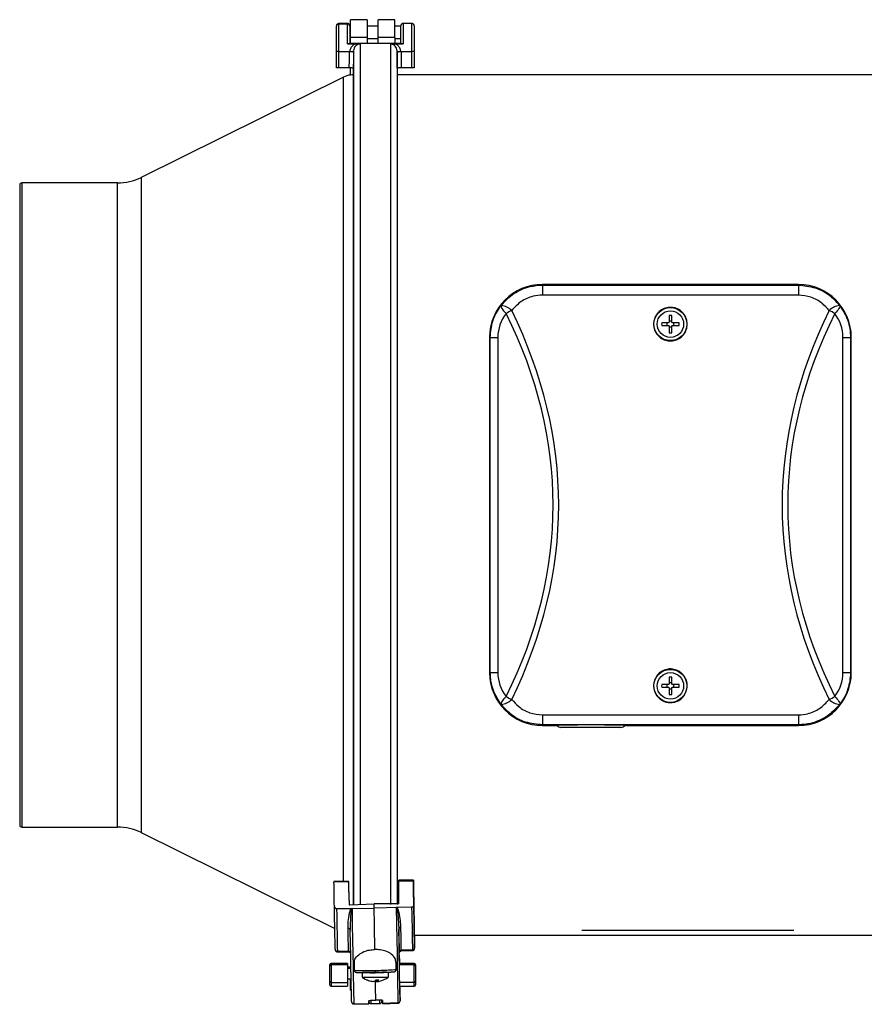
# Model space of a CAD drawing. Units: millimetres. Extents: x -334 to 789, y -316 to 567.
# Drawn here: x 46 to 238, y -316 to -93 of the extents above; entities that cross this region are included whole.
import ezdxf

# ---------------------------------------------------------------- set-up
doc = ezdxf.new("R2010")
doc.units = ezdxf.units.MM

msp = doc.modelspace()

# ---------------------------------------------------------------- linework, layer by layer
at = {"color": 7, "linetype": 'Continuous', "lineweight": 25}
for p, q in [((125.24, -93.26), (121.49, -93.26)), ((121.49, -97.26), (121.49, -93.26)), ((125.24, -93.26), (125.24, -97.26)), ((131.49, -93.26), (127.74, -93.26)), ((127.74, -97.26), (127.74, -93.26)), ((131.49, -97.26), (131.49, -93.26)), ((118.29, -94.71), (118.29, -94.62)), ((118.29, -100.54), (118.29, -94.71)), ((120.8, -94.12), (118.79, -94.12)), ((118.79, -94.12), (118.79, -94.23)), ((118.79, -94.23), (118.79, -100.44)), ((118.79, -94.23), (120.79, -94.23)), ((121.49, -94.72), (121.29, -94.72)), ((127.74, -94.72), (125.24, -94.72)), ((132.89, -94.72), (131.49, -94.72)), ((135.39, -94.12), (133.39, -94.12)), ((133.39, -94.19), (133.39, -94.12)), ((135.39, -100.44), (135.39, -94.12)), ((135.89, -94.62), (135.89, -100.54)), ((121.29, -97.52), (121.49, -97.52)), ((125.24, -97.26), (121.49, -97.26)), ((121.49, -98.67), (121.49, -97.26)), ((125.24, -97.26), (125.24, -98.67)), ((125.24, -97.52), (127.74, -97.52)), ((131.49, -97.26), (127.74, -97.26)), ((127.74, -98.67), (127.74, -97.26)), ((131.49, -97.26), (131.49, -98.67)), ((131.49, -97.52), (132.89, -97.52)), ((120.79, -98.74), (122.48, -98.74)), ((132.89, -98.67), (121.29, -98.67)), ((122.16, -100.31), (122.16, -293.99)), ((122.16, -100.31), (122.16, -100.54)), ((123.66, -98.76), (123.66, -293.92)), ((130.52, -98.76), (130.52, -293.82)), ((131.71, -98.74), (133.39, -98.74)), ((132.02, -100.31), (132.02, -293.83)), ((132.03, -100.54), (132.02, -100.31)), ((118.29, -104.16), (118.29, -100.54)), ((118.79, -100.44), (121.26, -100.44)), ((118.79, -100.44), (118.79, -104.19)), ((121.26, -100.44), (121.37, -100.45)), ((132.93, -100.44), (135.39, -100.44)), ((135.39, -104.19), (135.39, -100.44)), ((135.89, -100.54), (135.89, -104.16)), ((121.19, -104.19), (118.79, -104.19)), ((121.49, -105.79), (121.49, -104.19)), ((122.09, -104.24), (122.09, -293.95)), ((132.09, -104.24), (132.09, -293.8)), ((135.39, -104.19), (132.99, -104.19)), ((119.86, -106.28), (74.01, -129.01)), ((119.86, -288.54), (119.86, -106.28)), ((122.09, -105.76), (122.08, -105.76)), ((122.08, -105.76), (122.08, -293.87)), ((257.09, -105.76), (132.09, -105.76)), ((74.01, -129.01), (74.01, -203.26)), ((46.49, -130.76), (46.49, -203.26)), ((68.68, -130.26), (46.99, -130.26)), ((46.99, -130.26), (46.99, -203.26)), ((68.68, -203.26), (68.68, -130.26)), ((164.99, -153.42), (164.99, -153.26)), ((222.99, -153.26), (164.99, -153.26)), ((164.99, -153.42), (164.99, -155.69)), ((164.99, -153.42), (222.99, -153.42)), ((222.99, -153.42), (222.99, -153.26)), ((222.99, -153.42), (222.99, -155.69)), ((222.99, -155.69), (164.99, -155.69)), ((193.69, -160.29), (193.69, -161.76)), ((194.29, -161.76), (194.29, -160.29)), ((193.49, -161.96), (192.02, -161.96)), ((192.02, -162.56), (193.49, -162.56)), ((193.27, -162.56), (193.27, -161.96)), ((193.69, -161.53), (194.29, -161.53)), ((193.69, -162.76), (193.69, -164.23)), ((194.29, -164.23), (194.29, -162.76)), ((195.96, -161.96), (194.49, -161.96)), ((194.49, -162.56), (195.96, -162.56)), ((194.72, -161.96), (194.72, -162.56)), ((194.29, -162.98), (193.69, -162.98)), ((153.15, -165.26), (152.99, -165.26)), ((152.99, -165.26), (152.99, -241.26)), ((153.15, -165.26), (154.89, -165.26)), ((153.15, -241.26), (153.15, -165.26)), ((154.89, -165.26), (154.89, -241.26)), ((233.1, -241.26), (233.1, -165.26)), ((233.1, -165.26), (234.83, -165.26)), ((234.83, -165.26), (234.83, -241.26)), ((234.83, -165.26), (234.99, -165.26)), ((234.99, -241.26), (234.99, -165.26)), ((46.49, -203.26), (46.49, -275.76)), ((46.99, -203.26), (46.99, -276.26)), ((68.68, -276.26), (68.68, -203.26)), ((74.01, -203.26), (74.01, -277.51)), ((153.15, -241.26), (152.99, -241.26)), ((153.15, -241.26), (154.89, -241.26)), ((193.69, -242.29), (193.69, -243.76)), ((194.29, -243.76), (194.29, -242.29)), ((233.1, -241.26), (234.83, -241.26)), ((234.83, -241.26), (234.99, -241.26)), ((193.49, -243.96), (192.02, -243.96)), ((192.02, -244.56), (193.49, -244.56)), ((193.27, -244.56), (193.27, -243.96)), ((193.69, -243.53), (194.29, -243.53)), ((193.69, -244.76), (193.69, -246.23)), ((194.29, -244.98), (193.69, -244.98)), ((194.29, -246.23), (194.29, -244.76)), ((195.96, -243.96), (194.49, -243.96)), ((194.49, -244.56), (195.96, -244.56)), ((194.72, -243.96), (194.72, -244.56)), ((164.99, -250.83), (222.99, -250.83)), ((164.99, -250.83), (164.99, -253.1)), ((222.99, -250.83), (222.99, -253.1)), ((222.99, -253.1), (164.99, -253.1)), ((164.99, -253.1), (164.99, -253.26)), ((164.99, -253.26), (167.99, -253.26)), ((181.6, -253.66), (169.19, -253.66)), ((182.79, -253.66), (181.6, -253.66)), ((183.99, -253.26), (222.99, -253.26)), ((222.99, -253.1), (222.99, -253.26)), ((46.99, -276.26), (68.68, -276.26)), ((74.01, -277.51), (117.92, -299.27)), ((120.99, -288.5), (117.73, -288.62)), ((117.73, -288.62), (117.73, -288.62)), ((135.73, -288.3), (132.47, -288.3)), ((132.47, -288.44), (132.47, -288.3)), ((132.47, -293.68), (132.47, -288.44)), ((135.72, -288.3), (135.73, -288.3)), ((135.73, -288.3), (135.86, -295.73)), ((132.33, -294.5), (126.83, -294.61)), ((132.33, -294.5), (131.92, -294.51)), ((135.34, -294.43), (132.33, -294.5)), ((118.33, -294.72), (121.33, -294.69)), ((121.33, -294.69), (126.83, -294.61)), ((121.33, -294.69), (121.75, -294.69)), ((135.95, -300.76), (252.94, -300.76)), ((173.95, -299.6), (173.95, -299.65)), ((173.95, -299.6), (221.95, -299.6)), ((173.95, -299.65), (221.95, -299.65)), ((221.95, -299.6), (221.95, -299.65)), ((118.5, -304.4), (121.02, -304.4)), ((118.5, -304.56), (121.02, -304.56)), ((121.49, -305.02), (121.49, -308.29)), ((132.56, -306.88), (132.52, -304.85)), ((132.53, -305.3), (132.53, -305.19)), ((132.53, -305.3), (132.54, -305.9)), ((132.53, -305.3), (132.53, -305.3)), ((135.51, -304.1), (133, -304.19)), ((133, -304.35), (135.52, -304.26)), ((116.77, -307.54), (116.77, -307.51)), ((116.77, -307.79), (116.77, -307.54)), ((116.77, -311.17), (116.77, -307.79)), ((120.77, -307.21), (117.07, -307.21)), ((117.07, -307.21), (117.07, -307.24)), ((117.07, -307.24), (120.77, -307.24)), ((117.07, -307.24), (117.07, -307.49)), ((120.77, -307.49), (117.07, -307.49)), ((117.07, -307.49), (117.07, -311.47)), ((120.77, -307.21), (120.77, -307.24)), ((120.77, -307.24), (120.77, -307.49)), ((120.77, -307.49), (120.77, -311.47)), ((122.3, -307.04), (122.33, -308.71)), ((131.83, -308.54), (131.8, -306.88)), ((132.54, -305.9), (132.54, -305.9)), ((135.92, -307.21), (132.57, -307.21)), ((135.92, -307.24), (132.57, -307.24)), ((135.92, -307.49), (132.57, -307.49)), ((135.92, -307.24), (135.92, -307.21)), ((135.92, -307.49), (135.92, -307.24)), ((135.92, -311.47), (135.92, -307.49)), ((136.22, -307.51), (136.22, -307.54)), ((136.22, -307.54), (136.22, -307.79)), ((136.22, -307.79), (136.22, -311.17)), ((121.49, -308.01), (120.77, -308.01)), ((121.58, -308.29), (120.77, -308.29)), ((124.09, -309.25), (124.09, -310.24)), ((130.09, -310.24), (130.09, -309.2)), ((116.77, -312.04), (116.77, -311.17)), ((117.07, -311.47), (120.77, -311.47)), ((117.07, -311.47), (117.07, -312.34)), ((117.07, -312.34), (120.77, -312.34)), ((120.77, -310.69), (121.62, -310.69)), ((120.77, -311.47), (120.77, -312.34)), ((121.49, -313.26), (121.49, -310.69)), ((126.54, -311.25), (126.54, -311.26)), ((127.26, -310.92), (127.26, -311.25)), ((127.5, -310.9), (127.5, -311.27)), ((127.5, -310.9), (127.5, -311.27)), ((135.92, -311.47), (132.64, -311.47)), ((132.66, -312.34), (135.92, -312.34)), ((135.92, -312.34), (135.92, -311.47)), ((136.22, -311.17), (136.22, -312.04)), ((121.49, -313.26), (121.67, -313.26)), ((122.22, -316.3), (125.62, -316.3)), ((122.22, -316.3), (122.22, -316.35)), ((122.22, -316.35), (125.63, -316.35)), ((126.09, -315.55), (126.09, -316.26)), ((126.09, -316.26), (128.09, -316.26)), ((126.59, -315.49), (127.21, -315.49)), ((127.82, -315.47), (127.21, -315.49)), ((128.09, -316.26), (128.09, -315.54)), ((128.59, -315.6), (128.59, -315.76)), ((128.82, -316.25), (128.82, -315.63)), ((132.23, -316.13), (128.82, -316.25)), ((128.82, -316.3), (132.23, -316.18)), ((128.82, -316.3), (128.82, -316.25)), ((132.23, -316.13), (132.23, -316.18))]:
    msp.add_line(p, q, dxfattribs=at)
at = {"color": 7, "linetype": 'Continuous', "lineweight": 25, "flags": 128}
for points in [[(121.19, -104.19), (121.23, -102.3), (121.26, -100.44)], [(122.16, -100.54), (122.13, -102.34), (122.09, -104.23), (122.09, -104.24)], [(132.09, -104.24), (132.09, -104.23), (132.06, -102.43), (132.06, -102.33), (132.03, -100.54)], [(132.93, -100.44), (132.96, -102.3), (132.99, -104.19)], [(155.64, -158.02), (155.6, -158.15), (155.61, -158.31), (155.68, -158.51), (155.8, -158.74), (155.97, -159), (156.19, -159.27), (156.45, -159.56), (156.75, -159.86)], [(232.35, -158.02), (232.39, -158.15), (232.38, -158.31), (232.31, -158.51), (232.19, -158.74), (232.02, -159), (231.8, -159.27), (231.54, -159.56), (231.24, -159.86)], [(156.75, -246.66), (156.45, -246.95), (156.19, -247.24), (155.97, -247.52), (155.8, -247.77), (155.68, -248), (155.61, -248.2), (155.6, -248.37), (155.64, -248.49)], [(231.24, -246.66), (231.54, -246.95), (231.8, -247.24), (232.02, -247.52), (232.19, -247.77), (232.31, -248), (232.38, -248.2), (232.39, -248.37), (232.35, -248.49)], [(120.99, -288.64), (120.2, -288.66), (117.73, -288.73)], [(117.83, -294.25), (117.81, -293.54), (117.8, -292.84), (117.79, -292.14), (117.78, -291.45), (117.77, -290.76), (117.75, -290.08), (117.74, -289.4), (117.73, -288.73)], [(132.47, -288.44), (133.26, -288.44), (135.73, -288.42)], [(135.82, -293.93), (135.81, -293.23), (135.8, -292.52), (135.79, -291.83), (135.78, -291.13), (135.76, -290.45), (135.75, -289.76), (135.74, -289.09), (135.73, -288.42)], [(118, -303.94), (117.98, -303.04), (117.97, -302.04), (117.95, -300.96), (117.93, -299.78), (117.9, -298.52), (117.88, -297.18), (117.85, -295.75), (117.83, -294.25)], [(121.17, -293.87), (121.32, -293.87), (126.82, -293.64)], [(126.83, -294.61), (126.83, -294.49), (126.83, -294.37), (126.83, -294.25), (126.83, -294.12), (126.82, -294), (126.82, -293.88), (126.82, -293.76), (126.82, -293.64)], [(132.47, -293.68), (132.32, -293.68), (126.82, -293.64)], [(131.84, -294.53), (131.91, -298.27), (131.97, -301.71), (132.03, -304.83), (132.08, -307.62), (132.12, -310.07), (132.16, -312.15), (132.19, -313.86), (132.21, -315.19), (132.23, -316.13)], [(135.34, -294.43), (135.37, -295.93), (135.39, -297.35), (135.42, -298.69), (135.44, -299.95), (135.46, -301.12), (135.48, -302.21), (135.5, -303.2), (135.51, -304.1)], [(136, -303.63), (135.98, -302.72), (135.96, -301.73), (135.94, -300.64), (135.92, -299.47), (135.9, -298.21), (135.88, -296.87), (135.85, -295.44), (135.82, -293.93)], [(118.33, -294.72), (118.35, -296.23), (118.38, -297.65), (118.4, -298.99), (118.42, -300.25), (118.45, -301.42), (118.47, -302.5), (118.48, -303.5), (118.5, -304.4)], [(121.83, -294.71), (121.89, -298.44), (121.95, -301.88), (122.01, -305.01), (122.06, -307.8), (122.1, -310.24), (122.14, -312.32), (122.17, -314.04), (122.2, -315.36), (122.22, -316.3)], [(127, -304.02), (126.98, -302.97), (126.96, -301.88), (126.94, -300.76), (126.92, -299.6), (126.9, -298.4), (126.88, -297.17), (126.86, -295.91), (126.83, -294.61)], [(135.86, -295.73), (135.88, -296.96), (135.9, -298.12), (135.92, -299.21), (135.94, -300.24), (135.95, -301.2), (135.97, -302.09), (135.98, -302.9), (136, -303.65)], [(133, -304.19), (132.99, -303.65), (132.98, -303.08), (132.97, -302.48), (132.96, -301.85), (132.94, -301.18), (132.93, -300.48), (132.92, -299.75), (132.9, -298.99)], [(121.02, -304.4), (121.01, -303.86), (121, -303.29), (120.99, -302.69), (120.97, -302.06), (120.96, -301.39), (120.95, -300.69), (120.94, -299.96), (120.92, -299.2)], [(121.72, -315.82), (121.7, -314.95), (121.68, -313.73), (121.65, -312.17), (121.61, -310.28), (121.57, -308.07), (121.53, -305.55), (121.48, -302.72), (121.42, -299.61)], [(132.71, -315.63), (132.7, -314.75), (132.67, -313.54), (132.65, -311.98), (132.61, -310.09), (132.57, -307.88), (132.53, -305.35), (132.48, -302.53), (132.42, -299.42)], [(132.42, -299.42), (132.43, -300.19), (132.45, -300.93), (132.46, -301.63), (132.47, -302.3), (132.48, -302.94), (132.49, -303.55), (132.51, -304.12), (132.51, -304.66)], [(121.02, -304.56), (121.02, -304.54), (121.02, -304.4)], [(132.51, -304.66), (132.52, -304.83), (132.52, -304.85)], [(132.53, -305.19), (132.53, -305.44), (132.54, -305.67), (132.54, -305.89), (132.55, -306.08), (132.55, -306.25), (132.55, -306.41), (132.56, -306.55), (132.56, -306.67)], [(133, -304.35), (133, -304.33), (133, -304.19)], [(132.54, -305.9), (132.55, -306.32), (132.56, -306.81), (132.57, -307.31), (132.57, -307.49)], [(132.56, -306.67), (132.56, -306.95), (132.57, -307.49)], [(132.57, -307.84), (132.57, -307.79), (132.57, -307.37), (132.56, -306.88)], [(130, -309.19), (130.08, -309.2), (129.79, -309.22), (129.18, -309.23), (128.31, -309.24), (127.3, -309.25), (126.27, -309.24), (125.33, -309.24), (124.61, -309.22), (124.18, -309.21), (124.09, -309.2)], [(127.21, -315.49), (127.2, -314.96), (127.19, -314.36), (127.18, -313.67), (127.16, -312.92), (127.15, -312.08), (127.13, -311.17), (127.13, -311.12)], [(132.66, -312.34), (132.66, -312.63), (132.68, -313.44), (132.69, -313.98), (132.69, -314.18), (132.69, -314.01), (132.68, -313.5), (132.66, -312.71), (132.66, -312.34)], [(132.66, -312.34), (132.68, -313.49), (132.69, -314.5), (132.71, -315.23), (132.71, -315.62), (132.71, -315.63)]]:
    msp.add_lwpolyline(points, dxfattribs=at)
at = {"color": 7, "linetype": 'Continuous', "lineweight": 25}
for centre, radius in [((193.99, -162.26), 3.75), ((193.99, -162.26), 3), ((193.99, -244.26), 3.75), ((193.99, -244.26), 3)]:
    msp.add_circle(centre, radius, dxfattribs=at)
for centre, radius, start, end in [((118.79, -94.62), 0.5, 90, 180), ((121.84, -100.19), 0.346, 274.6319, 340.4538), ((132.35, -100.19), 0.346, 199.5462, 265.3681), ((122.08, -110.76), 5, 96.7275, 116.3726), ((122.08, -110.76), 5, 90, 96.7275), ((68.68, -118.26), 12, 270, 296.3726), ((46.99, -130.76), 0.5, 90, 180), ((164.99, -165.26), 12, 90, 180), ((222.99, -165.26), 12, 0, 90), ((155.17, -162), 4, 44.7502, 83.2508), ((232.82, -162), 4, 96.7492, 135.2498), ((164.01, -171.92), 14.08, 115.2126, 121.0677), ((193.99, -166.63), 6.35, 87.2911, 92.7089), ((223.98, -171.92), 14.08, 58.9323, 64.7874), ((198.36, -162.26), 6.35, 177.2911, 182.7089), ((189.62, -162.26), 6.35, 357.2911, 2.7089), ((193.99, -157.89), 6.35, 267.2911, 272.7089), ((164.99, -241.26), 12, 180, 270), ((193.99, -248.63), 6.35, 87.2911, 92.7089), ((222.99, -241.26), 12, 270, 0), ((198.36, -244.26), 6.35, 177.2911, 182.7089), ((189.62, -244.26), 6.35, 357.2911, 2.7089), ((155.17, -244.52), 4, 276.7492, 315.2498), ((164.01, -234.6), 14.08, 238.9323, 244.7874), ((193.99, -239.89), 6.35, 267.2911, 272.7089), ((223.98, -234.6), 14.08, 295.2126, 301.0677), ((232.82, -244.52), 4, 224.7502, 263.2508), ((169.19, -252.46), 1.2, 219.5276, 270), ((182.79, -252.46), 1.2, 270, 320.4724), ((46.99, -275.76), 0.5, 180, 270), ((68.68, -288.26), 12, 63.6274, 90), ((200.1, -287.29), 82.38, 180.9216, 181.0021), ((218.1, -286.98), 82.38, 180.9216, 181.0021), ((132.89, -299.45), 0.466, 87.6175, 176.0621), ((120.96, -299.66), 0.465, 5.916, 94.3869), ((118.48, -303.92), 0.484, 182.8983, 271.8697), ((154.59, -303.79), 36.1, 180.9642, 181.2119), ((121.03, -304.88), 0.486, 6.584, 91.7864), ((133, -304.67), 0.484, 90.1323, 179.0878), ((135.51, -303.62), 0.484, 270.1323, 359.0878), ((171.6, -303.49), 36.09, 180.9642, 181.212), ((166.21, -303.11), 30.22, 180.9691, 181.2045), ((115.95, -304.01), 20.05, 0.7569, 1.0422), ((117.07, -307.51), 0.3, 90, 180), ((117.07, -307.54), 0.298, 89.5612, 179.5543), ((117.07, -307.79), 0.3, 90, 180), ((135.92, -307.51), 0.3, 0, 90), ((135.92, -307.54), 0.298, 0.4457, 90.4388), ((135.92, -307.79), 0.3, 0, 90), ((128.38, -352.38), 43.22, 87.8471, 89.7182), ((117.07, -311.17), 0.298, 180.3343, 270.3305), ((117.07, -312.04), 0.3, 180, 270), ((127.09, -247.95), 62.37, 267.2431, 272.7569), ((127.09, -306.5), 4.8, 231.327, 251.3659), ((125.2, -310.53), 0.352, 254.4055, 278.239), ((127.01, -306.76), 4.53, 245.2187, 264.0391), ((127.15, -306.77), 4.53, 245.2187, 264.0391), ((126.57, -310.58), 0.778, 297.1519, 335.9425), ((127.53, -310.76), 0.562, 222.217, 241.924), ((127.55, -305.02), 5.88, 267.3911, 273.0658), ((127.15, -310.58), 0.778, 297.1519, 335.9425), ((127.15, -306.76), 4.53, 276.3993, 281.2793), ((127.09, -306.5), 4.8, 281.2786, 308.673), ((135.92, -311.17), 0.298, 269.6695, 359.6657), ((135.92, -312.04), 0.3, 270, 0), ((122.21, -315.81), 0.498, 181.2654, 270.2784), ((126.09, -315.76), 0.5, 195.6167, 270), ((128.09, -315.76), 0.5, 270, 0), ((132.22, -315.63), 0.498, 271.722, 0.7292)]:
    msp.add_arc(centre, radius, start, end, dxfattribs=at)
for centre, major_axis, ratio, start_param, end_param in [((163.65, -165.26), (8.77, 0), 0.999967, 2.478201, 3.141593), ((-244.34, -203.26), (411.75, 0), 0.466308, 6.055177, 6.511193), ((-243.08, -203.26), (411.75, 0), 0.473594, 6.055177, 6.511193), ((631.06, -203.26), (411.75, 0), 0.473594, 2.913585, 3.369601), ((632.33, -203.26), (411.75, 0), 0.466308, 2.913585, 3.369601), ((224.33, -165.26), (8.77, 0), 0.999967, 0, 0.663391), ((163.65, -241.26), (8.77, 0), 0.999967, 3.141593, 3.804984), ((224.33, -241.26), (8.77, 0), 0.999967, 5.619794, 6.283185), ((175.99, -253.26), (8, 0), 0.017455, 0, 3.141593), ((121, -289.02), (-0.018, 0.522), 0.000559, 6.117932, 7.026931), ((117.77, -195.7), (-3.66, 104.86), 0.000559, 2.657581, 2.783373), ((121.81, -311.36), (-1.62, 46.48), 0.000559, 1.059985, 1.184992), ((127.08, -308.7), (4.75, 0.01), 0.016007, 3.141843, 4.71236), ((127.08, -309.2), (4.25, 0), 0.016006, 3.655057, 4.714442), ((127.08, -308.7), (4.75, 0.16), 0.015998, 4.71186, 6.282935), ((123.08, -243.24), (-2.58, 73.76), 0.000559, 2.952372, 3.003655), ((125.45, -311.29), (-0.18, 5.06), 0.000559, 3.003655, 3.571205)]:
    msp.add_ellipse(centre, major_axis=major_axis, ratio=ratio, start_param=start_param, end_param=end_param, dxfattribs=at)
for points, knots in [([(118.79, -94.23), (118.74, -94.24), (118.62, -94.25), (118.48, -94.33), (118.36, -94.45), (118.31, -94.58), (118.29, -94.67), (118.29, -94.71), (118.29, -94.71)], [0, 0, 0, 0, 0.214036, 0.428065, 0.642282, 0.856945, 0.985481, 1, 1, 1, 1]), ([(120.79, -94.23), (120.79, -94.19), (120.79, -94.12), (120.8, -94.13), (120.8, -94.13)], [0, 0, 0, 0, 0.667145, 1, 1, 1, 1]), ([(121.29, -94.71), (121.29, -94.67), (121.28, -94.6), (121.24, -94.48), (121.15, -94.36), (120.99, -94.25), (120.86, -94.24), (120.79, -94.23)], [0, 0, 0, 0, 0.1585479, 0.2991318, 0.5010566, 0.7540559, 1, 1, 1, 1]), ([(121.29, -94.72), (121.29, -94.64), (121.29, -94.53), (121.25, -94.41), (121.21, -94.34), (121.17, -94.28), (121.12, -94.24), (121.08, -94.2), (121.01, -94.16), (120.91, -94.13), (120.84, -94.12), (120.8, -94.12)], [0, 0, 0, 0, 0.333231, 0.480388, 0.599184, 0.649029, 0.696059, 0.74294, 0.791353, 0.893906, 1, 1, 1, 1]), ([(121.29, -94.71), (121.29, -94.87), (121.29, -95.19), (121.29, -96.09), (121.29, -97.25), (121.29, -98.23), (121.29, -98.72)], [0, 0, 0, 0, 0.2500142, 0.5000029, 0.7499919, 1, 1, 1, 1]), ([(133.39, -94.12), (133.33, -94.13), (133.2, -94.14), (133.04, -94.25), (132.95, -94.37), (132.9, -94.5), (132.9, -94.57), (132.89, -94.62)], [0, 0, 0, 0, 0.24574, 0.498931, 0.695515, 0.837626, 1, 1, 1, 1]), ([(132.89, -98.72), (132.89, -98.19), (132.89, -97.14), (132.89, -95.94), (132.89, -95.03), (132.89, -94.76), (132.89, -94.62)], [0, 0, 0, 0, 0.249999, 0.499999, 0.75, 1, 1, 1, 1]), ([(133.39, -94.15), (133.34, -94.15), (133.24, -94.14), (133.1, -94.21), (132.98, -94.32), (132.94, -94.42), (132.91, -94.47)], [0, 0, 0, 0, 0.2422343, 0.496637, 0.7530564, 1, 1, 1, 1]), ([(135.89, -94.62), (135.89, -94.61), (135.89, -94.58), (135.88, -94.48), (135.82, -94.35), (135.71, -94.22), (135.56, -94.13), (135.45, -94.12), (135.39, -94.12)], [0, 0, 0, 0, 0.014519, 0.143055, 0.357718, 0.571935, 0.785964, 1, 1, 1, 1]), ([(121.29, -98.72), (121.29, -98.72), (121.28, -98.73), (121.19, -98.73), (121.1, -98.74), (121.01, -98.74), (120.9, -98.74), (120.83, -98.74), (120.79, -98.74)], [0, 0, 0, 0, 0.24909, 0.498522, 0.626728, 0.749429, 0.876163, 1, 1, 1, 1]), ([(121.37, -100.45), (121.41, -100.23), (121.51, -99.72), (121.91, -99.13), (122.31, -98.86), (122.48, -98.74)], [0, 0, 0, 0, 0.326058, 0.724575, 1, 1, 1, 1]), ([(123.66, -98.76), (123.57, -98.77), (123.32, -98.78), (122.92, -98.94), (122.53, -99.25), (122.24, -99.72), (122.19, -100.11), (122.16, -100.31)], [0, 0, 0, 0, 0.102599, 0.267452, 0.480115, 0.740125, 1, 1, 1, 1]), ([(122.48, -98.74), (122.7, -98.74), (123.12, -98.75), (123.49, -98.75), (123.66, -98.76), (123.66, -98.76)], [0, 0, 0, 0, 0.513358, 0.99387, 1, 1, 1, 1]), ([(130.52, -98.76), (130.53, -98.76), (130.69, -98.75), (131.07, -98.75), (131.49, -98.74), (131.71, -98.74)], [0, 0, 0, 0, 0.00613, 0.486585, 1, 1, 1, 1]), ([(132.02, -100.31), (132, -100.11), (131.95, -99.72), (131.65, -99.25), (131.26, -98.94), (130.87, -98.78), (130.62, -98.77), (130.52, -98.76)], [0, 0, 0, 0, 0.259875, 0.519885, 0.732548, 0.897401, 1, 1, 1, 1]), ([(131.71, -98.74), (131.87, -98.86), (132.27, -99.13), (132.68, -99.72), (132.77, -100.23), (132.82, -100.45)], [0, 0, 0, 0, 0.275425, 0.673942, 1, 1, 1, 1]), ([(133.39, -98.74), (133.36, -98.74), (133.28, -98.74), (133.18, -98.74), (133.09, -98.74), (132.99, -98.73), (132.91, -98.73), (132.9, -98.72), (132.89, -98.72)], [0, 0, 0, 0, 0.1235943, 0.250065, 0.3725997, 0.5006158, 0.7503239, 1, 1, 1, 1]), ([(118.79, -100.44), (118.74, -100.44), (118.63, -100.44), (118.48, -100.46), (118.37, -100.48), (118.31, -100.51), (118.29, -100.53), (118.29, -100.54), (118.29, -100.54)], [0, 0, 0, 0, 0.20878, 0.417491, 0.628182, 0.843246, 0.991227, 1, 1, 1, 1]), ([(121.86, -100.54), (121.83, -100.53), (121.71, -100.52), (121.54, -100.5), (121.41, -100.46), (121.37, -100.45)], [0, 0, 0, 0, 0.251109, 0.788748, 1, 1, 1, 1]), ([(122.16, -100.54), (122.16, -100.54), (122.16, -100.54), (122.12, -100.55), (122, -100.55), (121.89, -100.54), (121.86, -100.54)], [0, 0, 0, 0, 0.013891, 0.419128, 0.824445, 1, 1, 1, 1]), ([(132.32, -100.54), (132.26, -100.54), (132.12, -100.55), (132.04, -100.54), (132.03, -100.54), (132.03, -100.54), (132.03, -100.54)], [0, 0, 0, 0, 0.400947, 0.805555, 0.986109, 1, 1, 1, 1]), ([(132.82, -100.45), (132.78, -100.46), (132.65, -100.5), (132.47, -100.52), (132.36, -100.53), (132.32, -100.54)], [0, 0, 0, 0, 0.211252, 0.748891, 1, 1, 1, 1]), ([(132.82, -100.45), (132.82, -100.45), (132.85, -100.44), (132.89, -100.44), (132.93, -100.44)], [0, 0, 0, 0, 0.007427, 1, 1, 1, 1]), ([(135.89, -100.54), (135.89, -100.54), (135.89, -100.53), (135.88, -100.51), (135.82, -100.48), (135.71, -100.46), (135.56, -100.44), (135.45, -100.44), (135.39, -100.44)], [0, 0, 0, 0, 0.008773, 0.156754, 0.371818, 0.582509, 0.79122, 1, 1, 1, 1]), ([(118.79, -104.19), (118.74, -104.19), (118.62, -104.19), (118.47, -104.18), (118.36, -104.18), (118.3, -104.17), (118.3, -104.17), (118.29, -104.16)], [0, 0, 0, 0, 0.214498, 0.428994, 0.643572, 0.858305, 1, 1, 1, 1]), ([(122.09, -104.24), (122.08, -104.24), (122.06, -104.22), (121.91, -104.21), (121.68, -104.2), (121.43, -104.19), (121.26, -104.19), (121.19, -104.19)], [0, 0, 0, 0, 0.214942, 0.429894, 0.644634, 0.859189, 1, 1, 1, 1]), ([(132.99, -104.19), (132.89, -104.19), (132.69, -104.19), (132.42, -104.2), (132.22, -104.21), (132.11, -104.23), (132.1, -104.24), (132.09, -104.24)], [0, 0, 0, 0, 0.214549, 0.4291, 0.643613, 0.858205, 1, 1, 1, 1]), ([(135.89, -104.16), (135.89, -104.17), (135.88, -104.17), (135.79, -104.18), (135.66, -104.19), (135.52, -104.19), (135.43, -104.19), (135.39, -104.19)], [0, 0, 0, 0, 0.214869, 0.42974, 0.644567, 0.859258, 1, 1, 1, 1]), ([(155.64, -158.02), (156.54, -157.05), (157.89, -155.6), (160.25, -154.36), (162.41, -153.59), (164.04, -153.48), (164.99, -153.42)], [0, 0, 0, 0, 0.367137, 0.549444, 0.737168, 1, 1, 1, 1]), ([(222.99, -153.42), (224.29, -153.55), (226.87, -153.8), (230.13, -155.57), (231.67, -157.27), (232.35, -158.02)], [0, 0, 0, 0, 0.358711, 0.716349, 1, 1, 1, 1]), ([(164.99, -155.69), (164.29, -155.74), (162.58, -155.87), (160.03, -157), (158.69, -158.45), (158.01, -159.18)], [0, 0, 0, 0, 0.261579, 0.630058, 1, 1, 1, 1]), ([(229.97, -159.18), (229.47, -158.61), (228.33, -157.32), (225.9, -155.98), (223.96, -155.78), (222.99, -155.69)], [0, 0, 0, 0, 0.285719, 0.643342, 1, 1, 1, 1]), ([(153.15, -165.26), (153.27, -164), (153.45, -162.08), (154.49, -159.68), (155.25, -158.58), (155.64, -158.02)], [0, 0, 0, 0, 0.478257, 0.734997, 1, 1, 1, 1]), ([(196.73, -159.62), (197, -159.96), (197.55, -160.65), (197.86, -161.94), (197.76, -163.26), (197.2, -164.47), (196.27, -165.42), (195.09, -166), (193.8, -166.15), (192.54, -165.87), (191.45, -165.21), (190.63, -164.21), (190.17, -163), (190.15, -161.68), (190.57, -160.42), (191.39, -159.38), (192.52, -158.68), (193.79, -158.39), (195.06, -158.54), (196.07, -159.01), (196.55, -159.45), (196.73, -159.62)], [0, 0, 0, 0, 0.054799, 0.109569, 0.16497, 0.220379, 0.275052, 0.328658, 0.381331, 0.433511, 0.48576, 0.538609, 0.592418, 0.647238, 0.702696, 0.758029, 0.812395, 0.865386, 0.917325, 0.969082, 1, 1, 1, 1]), ([(232.35, -158.02), (233.04, -159.11), (234.08, -160.74), (234.73, -163.29), (234.8, -164.59), (234.83, -165.26)], [0, 0, 0, 0, 0.499486, 0.745882, 1, 1, 1, 1]), ([(193.69, -161.76), (193.69, -161.78), (193.69, -161.82), (193.65, -161.88), (193.6, -161.93), (193.55, -161.95), (193.51, -161.96), (193.49, -161.96)], [0, 0, 0, 0, 0.21316, 0.42701, 0.639584, 0.851601, 1, 1, 1, 1]), ([(193.49, -162.56), (193.52, -162.56), (193.56, -162.56), (193.62, -162.6), (193.66, -162.65), (193.69, -162.7), (193.69, -162.74), (193.69, -162.76)], [0, 0, 0, 0, 0.21316, 0.42701, 0.639584, 0.851601, 1, 1, 1, 1]), ([(194.49, -161.96), (194.47, -161.96), (194.43, -161.95), (194.37, -161.92), (194.32, -161.87), (194.3, -161.81), (194.29, -161.77), (194.29, -161.76)], [0, 0, 0, 0, 0.21316, 0.42701, 0.639584, 0.851601, 1, 1, 1, 1]), ([(194.29, -162.76), (194.3, -162.74), (194.3, -162.69), (194.33, -162.63), (194.38, -162.59), (194.44, -162.56), (194.48, -162.56), (194.49, -162.56)], [0, 0, 0, 0, 0.21316, 0.42701, 0.639584, 0.851601, 1, 1, 1, 1]), ([(196.77, -241.63), (197.03, -241.97), (197.56, -242.66), (197.87, -243.95), (197.75, -245.26), (197.18, -246.47), (196.24, -247.42), (195.05, -247.98), (193.76, -248.12), (192.52, -247.83), (191.43, -247.16), (190.62, -246.17), (190.17, -244.95), (190.15, -243.63), (190.58, -242.37), (191.42, -241.33), (192.54, -240.64), (193.81, -240.36), (195.09, -240.52), (196.1, -241), (196.58, -241.45), (196.77, -241.63)], [0, 0, 0, 0, 0.05441, 0.108791, 0.163886, 0.219401, 0.274493, 0.328411, 0.380978, 0.432746, 0.484661, 0.537561, 0.591781, 0.64702, 0.702515, 0.757455, 0.811374, 0.86428, 0.916547, 0.968718, 1, 1, 1, 1]), ([(155.64, -248.49), (154.94, -247.4), (153.9, -245.78), (153.25, -243.23), (153.19, -241.92), (153.15, -241.26)], [0, 0, 0, 0, 0.499486, 0.745882, 1, 1, 1, 1]), ([(234.83, -241.26), (234.72, -242.51), (234.54, -244.44), (233.5, -246.84), (232.73, -247.94), (232.35, -248.49)], [0, 0, 0, 0, 0.478257, 0.734997, 1, 1, 1, 1]), ([(193.69, -243.76), (193.69, -243.78), (193.69, -243.82), (193.65, -243.88), (193.6, -243.93), (193.55, -243.95), (193.51, -243.96), (193.49, -243.96)], [0, 0, 0, 0, 0.2131601, 0.4270104, 0.6395841, 0.8516011, 1, 1, 1, 1]), ([(193.49, -244.56), (193.52, -244.56), (193.56, -244.56), (193.62, -244.6), (193.66, -244.65), (193.69, -244.7), (193.69, -244.74), (193.69, -244.76)], [0, 0, 0, 0, 0.21316, 0.42701, 0.639584, 0.851601, 1, 1, 1, 1]), ([(194.49, -243.96), (194.47, -243.96), (194.43, -243.95), (194.37, -243.92), (194.32, -243.87), (194.3, -243.81), (194.29, -243.77), (194.29, -243.76)], [0, 0, 0, 0, 0.21316, 0.42701, 0.639584, 0.851601, 1, 1, 1, 1]), ([(194.29, -244.76), (194.3, -244.74), (194.3, -244.69), (194.33, -244.63), (194.38, -244.59), (194.44, -244.56), (194.48, -244.56), (194.49, -244.56)], [0, 0, 0, 0, 0.2131601, 0.4270104, 0.6395841, 0.8516011, 1, 1, 1, 1]), ([(158.01, -247.33), (158.52, -247.91), (159.66, -249.19), (162.09, -250.54), (164.03, -250.73), (164.99, -250.83)], [0, 0, 0, 0, 0.285719, 0.643342, 1, 1, 1, 1]), ([(222.99, -250.83), (223.7, -250.78), (225.4, -250.65), (227.96, -249.52), (229.3, -248.06), (229.97, -247.33)], [0, 0, 0, 0, 0.261579, 0.630058, 1, 1, 1, 1]), ([(164.99, -253.1), (163.7, -252.97), (161.12, -252.72), (157.86, -250.95), (156.32, -249.25), (155.64, -248.49)], [0, 0, 0, 0, 0.358711, 0.716349, 1, 1, 1, 1]), ([(232.35, -248.49), (231.44, -249.46), (230.09, -250.92), (227.73, -252.15), (225.57, -252.92), (223.94, -253.03), (222.99, -253.1)], [0, 0, 0, 0, 0.367137, 0.549444, 0.737168, 1, 1, 1, 1]), ([(117.83, -294.25), (117.83, -294.3), (117.85, -294.42), (117.94, -294.57), (118.08, -294.67), (118.22, -294.72), (118.3, -294.72), (118.33, -294.72)], [0, 0, 0, 0, 0.2306139, 0.4614311, 0.6860894, 0.8996737, 1, 1, 1, 1]), ([(131.92, -294.51), (131.91, -294.51), (131.88, -294.51), (131.85, -294.52), (131.84, -294.53), (131.84, -294.53)], [0, 0, 0, 0, 0.562607, 0.948485, 1, 1, 1, 1]), ([(131.84, -294.53), (131.85, -294.53), (131.85, -294.53), (131.87, -294.54), (131.88, -294.55), (131.93, -294.6), (131.99, -294.77), (132.06, -295.04), (132.15, -295.54), (132.28, -296.64), (132.38, -298), (132.41, -299.03), (132.42, -299.42)], [0, 0, 0, 0, 0.001323, 0.003527, 0.005654, 0.010928, 0.04013, 0.102693, 0.167356, 0.33498, 0.746625, 1, 1, 1, 1]), ([(132.9, -298.99), (132.89, -298.63), (132.85, -297.7), (132.68, -296.44), (132.44, -295.43), (132.27, -294.96), (132.14, -294.71), (132.01, -294.55), (131.93, -294.51), (131.92, -294.51)], [0, 0, 0, 0, 0.25188, 0.662498, 0.830962, 0.896608, 0.961432, 0.994108, 1, 1, 1, 1]), ([(135.82, -293.93), (135.82, -293.99), (135.81, -294.1), (135.72, -294.26), (135.59, -294.37), (135.45, -294.42), (135.37, -294.42), (135.34, -294.43)], [0, 0, 0, 0, 0.230614, 0.461431, 0.686089, 0.899674, 1, 1, 1, 1]), ([(120.92, -299.2), (120.92, -298.84), (120.93, -297.91), (121.05, -296.65), (121.26, -295.63), (121.42, -295.15), (121.54, -294.89), (121.66, -294.73), (121.73, -294.69), (121.75, -294.69)], [0, 0, 0, 0, 0.25188, 0.662498, 0.830962, 0.896608, 0.961432, 0.994108, 1, 1, 1, 1]), ([(121.83, -294.71), (121.82, -294.71), (121.81, -294.71), (121.8, -294.71), (121.78, -294.72), (121.74, -294.78), (121.68, -294.95), (121.63, -295.22), (121.55, -295.73), (121.46, -296.83), (121.41, -298.2), (121.42, -299.22), (121.42, -299.61)], [0, 0, 0, 0, 0.001323, 0.003527, 0.005654, 0.010928, 0.04013, 0.102693, 0.167356, 0.33498, 0.746625, 1, 1, 1, 1]), ([(121.75, -294.69), (121.76, -294.69), (121.79, -294.69), (121.82, -294.7), (121.83, -294.7), (121.83, -294.71)], [0, 0, 0, 0, 0.562607, 0.948485, 1, 1, 1, 1]), ([(118, -303.94), (118, -303.98), (118, -304.04), (118, -304.06), (118, -304.07), (118, -304.07), (118, -304.08), (118, -304.09), (118.01, -304.11), (118.01, -304.17), (118.05, -304.28), (118.14, -304.41), (118.27, -304.51), (118.41, -304.56), (118.48, -304.55), (118.5, -304.55)], [0, 0, 0, 0, 0.278761, 0.405909, 0.441907, 0.464444, 0.471603, 0.477916, 0.492073, 0.520678, 0.611494, 0.71959, 0.838113, 0.960804, 1, 1, 1, 1]), ([(121.02, -304.56), (121.05, -304.56), (121.13, -304.56), (121.25, -304.6), (121.36, -304.68), (121.44, -304.77), (121.48, -304.86), (121.51, -304.93), (121.52, -304.98), (121.52, -305.01), (121.52, -305.02), (121.52, -305.02)], [0, 0, 0, 0, 0.102619, 0.324867, 0.504447, 0.65607, 0.782774, 0.884021, 0.957831, 0.994909, 1, 1, 1, 1]), ([(122.36, -307.04), (122.37, -306.77), (122.39, -306.14), (123.17, -305.23), (124.37, -304.5), (125.69, -304.09), (126.58, -304.05), (127, -304.02)], [0, 0, 0, 0, 0.1932, 0.460792, 0.669541, 0.846303, 1, 1, 1, 1]), ([(131.74, -306.88), (131.73, -306.61), (131.68, -305.98), (130.87, -305.09), (129.64, -304.41), (128.32, -304.04), (127.42, -304.03), (127, -304.02)], [0, 0, 0, 0, 0.193506, 0.460997, 0.669666, 0.846361, 1, 1, 1, 1]), ([(132.52, -304.85), (132.52, -304.85), (132.52, -304.85), (132.52, -304.85), (132.52, -304.84), (132.52, -304.83), (132.52, -304.82), (132.52, -304.75), (132.55, -304.65), (132.63, -304.52), (132.75, -304.41), (132.88, -304.35), (132.97, -304.35), (133, -304.35)], [0, 0, 0, 0, 0.009803, 0.101927, 0.130047, 0.141596, 0.156221, 0.197724, 0.357783, 0.508872, 0.702682, 0.901946, 1, 1, 1, 1]), ([(135.52, -304.25), (135.55, -304.25), (135.64, -304.25), (135.77, -304.19), (135.87, -304.1), (135.94, -304.01), (135.97, -303.93), (135.99, -303.86), (136, -303.81), (136, -303.78), (136, -303.77), (136, -303.76), (136, -303.76), (136, -303.75), (136, -303.75), (136, -303.73), (136, -303.66), (136, -303.61)], [0, 0, 0, 0, 0.07647, 0.191769, 0.285871, 0.365436, 0.431593, 0.483888, 0.521268, 0.539536, 0.546382, 0.55147, 0.557899, 0.569546, 0.600481, 0.777078, 1, 1, 1, 1]), ([(122.34, -308.72), (122.34, -308.77), (122.35, -308.87), (122.42, -308.99), (122.51, -309.09), (122.6, -309.14), (122.67, -309.17), (122.72, -309.19), (122.78, -309.2), (122.86, -309.21), (123, -309.22), (123.26, -309.23), (123.39, -309.23)], [0, 0, 0, 0, 0.054271, 0.112332, 0.160862, 0.202585, 0.237454, 0.270241, 0.314861, 0.406217, 0.703377, 1, 1, 1, 1]), ([(127.02, -309.27), (127.23, -309.26), (127.81, -309.24), (128.77, -309.2), (129.77, -309.16), (130.47, -309.12), (130.72, -309.11), (130.8, -309.1)], [0, 0, 0, 0, 0.131274, 0.38296, 0.635285, 0.88787, 1, 1, 1, 1]), ([(127.08, -308.77), (127.09, -308.83), (127.09, -308.94), (127.09, -309.09), (127.09, -309.2), (127.09, -309.26), (127.09, -309.26), (127.09, -309.27)], [0, 0, 0, 0, 0.214728, 0.429457, 0.644175, 0.858868, 1, 1, 1, 1]), ([(130.8, -309.1), (130.91, -309.09), (131.24, -309.07), (131.29, -309.08), (131.49, -309.03), (131.58, -308.99), (131.68, -308.91), (131.78, -308.79), (131.83, -308.66), (131.83, -308.57), (131.82, -308.54)], [0, 0, 0, 0, 0.245415, 0.695068, 0.745205, 0.788561, 0.839257, 0.899917, 0.967505, 1, 1, 1, 1]), ([(126.92, -311.27), (126.92, -311.27), (126.9, -311.28), (126.85, -311.28), (126.79, -311.28), (126.73, -311.27), (126.7, -311.27), (126.68, -311.27)], [0, 0, 0, 0, 0.21316, 0.42701, 0.639584, 0.851601, 1, 1, 1, 1]), ([(127.26, -311.25), (127.27, -311.26), (127.29, -311.26), (127.33, -311.26), (127.39, -311.26), (127.45, -311.26), (127.49, -311.26), (127.51, -311.26)], [0, 0, 0, 0, 0.2131601, 0.4270104, 0.6395841, 0.8516011, 1, 1, 1, 1]), ([(127.65, -311.26), (127.63, -311.27), (127.59, -311.27), (127.54, -311.27), (127.51, -311.28), (127.5, -311.27), (127.5, -311.27), (127.5, -311.27)], [0, 0, 0, 0, 0.21316, 0.42701, 0.639584, 0.851601, 1, 1, 1, 1]), ([(121.72, -315.82), (121.72, -315.83), (121.72, -315.85), (121.72, -315.86), (121.72, -315.87), (121.72, -315.88), (121.72, -315.89), (121.72, -315.91), (121.73, -315.98), (121.77, -316.1), (121.88, -316.23), (122.03, -316.32), (122.16, -316.36), (122.22, -316.35), (122.23, -316.35)], [0, 0, 0, 0, 0.159486, 0.381972, 0.416064, 0.429949, 0.439792, 0.451464, 0.484451, 0.602783, 0.718909, 0.853898, 0.985457, 1, 1, 1, 1]), ([(125.6, -315.69), (125.61, -315.67), (125.63, -315.62), (125.81, -315.56), (126.07, -315.52), (126.35, -315.49), (126.53, -315.49), (126.59, -315.49)], [0, 0, 0, 0, 0.220095, 0.440291, 0.657619, 0.869966, 1, 1, 1, 1]), ([(128.82, -315.63), (128.81, -315.61), (128.79, -315.57), (128.61, -315.51), (128.35, -315.48), (128.07, -315.46), (127.89, -315.47), (127.82, -315.47)], [0, 0, 0, 0, 0.220095, 0.440291, 0.657619, 0.869966, 1, 1, 1, 1]), ([(132.25, -316.17), (132.3, -316.17), (132.4, -316.15), (132.52, -316.08), (132.61, -315.99), (132.66, -315.91), (132.68, -315.86), (132.68, -315.85)], [0, 0, 0, 0, 0.268295, 0.527279, 0.742472, 0.924146, 1, 1, 1, 1])]:
    msp.add_open_spline(points, degree=3, knots=knots, dxfattribs=at)
for points in [[(120.79, -98.74), (120.79, -98.19), (120.79, -97.09), (120.79, -95.78), (120.79, -94.76), (120.79, -94.41), (120.79, -94.23)], [(133.39, -94.12), (133.39, -94.27), (133.39, -94.57), (133.39, -95.6), (133.39, -96.96), (133.39, -98.15), (133.39, -98.74)]]:
    msp.add_open_spline(points, degree=3, dxfattribs=at)

doc.saveas('drawing.dxf')
